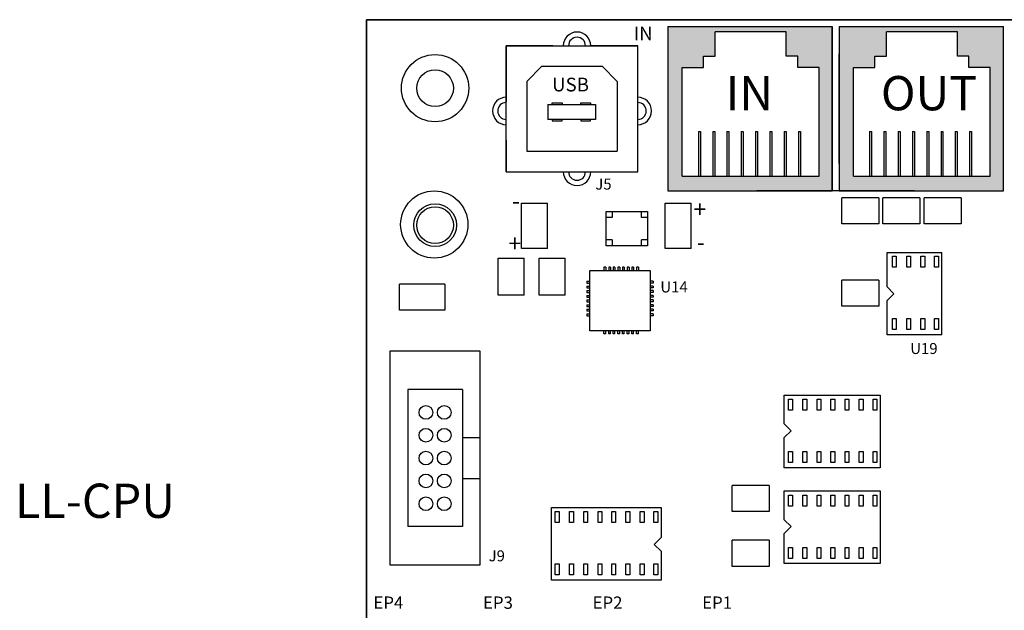
# Model space of a CAD drawing. Units: inches. Extents: x -90 to 1120, y 102 to 444.
# Drawn here: x -41 to -38, y 224 to 226 of the extents above; entities that cross this region are included whole.
import ezdxf

# ---------------------------------------------------------------- set-up
doc = ezdxf.new("R2010")
doc.units = ezdxf.units.IN
doc.header["$MEASUREMENT"] = 0
doc.layers.add('Product', color=7, linetype='Continuous')

msp = doc.modelspace()

# ---------------------------------------------------------------- hatches: boundary and pattern name
at = {"layer": 'Product', "linetype": 'Continuous'}
h = msp.add_hatch(color=253, dxfattribs=at)
h.paths.add_polyline_path([(-38.46352, 225.96437), (-38.46352, 225.36437), (-39.06352, 225.36437), (-39.06352, 225.96437)])
h.paths.add_polyline_path([(-38.5115, 225.41798), (-38.5115, 225.81439), (-38.58941, 225.81439), (-38.58941, 225.85686), (-38.63191, 225.85686), (-38.63191, 225.94534), (-38.89054, 225.94534), (-38.89054, 225.85686), (-38.93304, 225.85686), (-38.93304, 225.81439), (-39.01095, 225.81439), (-39.01095, 225.41798)], flags=16)
edge = h.paths.add_edge_path()
edge.add_line((-38.61352, 225.96437), (-38.46352, 225.96437))
edge.add_line((-38.53852, 225.96437), (-38.46352, 225.96437))
h = msp.add_hatch(color=253, dxfattribs=at)
h.paths.add_polyline_path([(-37.83852, 225.96437), (-37.83852, 225.36437), (-38.43852, 225.36437), (-38.43852, 225.96437)])
h.paths.add_polyline_path([(-37.8865, 225.41798), (-37.8865, 225.81439), (-37.96441, 225.81439), (-37.96441, 225.85686), (-38.00691, 225.85686), (-38.00691, 225.94534), (-38.26554, 225.94534), (-38.26554, 225.85686), (-38.30804, 225.85686), (-38.30804, 225.81439), (-38.38595, 225.81439), (-38.38595, 225.41798)], flags=16)
edge = h.paths.add_edge_path()
edge.add_line((-37.98852, 225.96437), (-37.83852, 225.96437))
edge.add_line((-37.91352, 225.96437), (-37.83852, 225.96437))

# ---------------------------------------------------------------- linework, layer by layer
at = {"layer": 'Product'}
for p, q in [((-34.16352, 225.98937), (-40.16352, 225.98937)), ((-34.16352, 225.98937), (-40.16352, 225.98937)), ((-40.16352, 225.98937), (-40.16352, 221.48937)), ((-40.16352, 225.98937), (-40.16352, 221.48937)), ((-40.16352, 225.98937), (-34.16352, 225.98937)), ((-40.16352, 221.48937), (-40.16352, 225.98937)), ((-39.06352, 225.96437), (-39.06352, 225.36437)), ((-39.06352, 225.96437), (-38.46352, 225.96437)), ((-39.06352, 225.96437), (-39.06352, 225.36437)), ((-39.06352, 225.96437), (-38.46352, 225.96437)), ((-38.46352, 225.36437), (-38.46352, 225.96437)), ((-38.46352, 225.36437), (-38.46352, 225.96437)), ((-38.43852, 225.96437), (-38.43852, 225.36437)), ((-38.43852, 225.96437), (-37.83852, 225.96437)), ((-37.83852, 225.36437), (-37.83852, 225.96437)), ((-39.48352, 225.89437), (-39.65352, 225.89437)), ((-39.65352, 225.89437), (-39.65352, 225.68937)), ((-39.65352, 225.89437), (-39.17352, 225.89437)), ((-39.65352, 225.43437), (-39.65352, 225.89437)), ((-39.17352, 225.89437), (-39.34352, 225.89437)), ((-39.17352, 225.68937), (-39.17352, 225.89437)), ((-39.17352, 225.43437), (-39.17352, 225.89437)), ((-38.43852, 225.46437), (-38.43852, 225.86437)), ((-39.52352, 225.81937), (-39.57852, 225.76437)), ((-39.52352, 225.81937), (-39.30352, 225.81937)), ((-39.30352, 225.81937), (-39.24852, 225.76437)), ((-39.57852, 225.76437), (-39.57852, 225.50937)), ((-39.24852, 225.76437), (-39.24852, 225.50937)), ((-39.65352, 225.54937), (-39.65352, 225.43437)), ((-39.17352, 225.43437), (-39.17352, 225.54937)), ((-39.57852, 225.50937), (-39.24852, 225.50937)), ((-39.65352, 225.43437), (-39.48352, 225.43437)), ((-39.65352, 225.43437), (-39.17352, 225.43437)), ((-39.34352, 225.43437), (-39.17352, 225.43437)), ((-39.06352, 225.36437), (-38.46352, 225.36437)), ((-39.06352, 225.36437), (-38.46352, 225.36437)), ((-38.16352, 225.36437), (-38.73852, 225.36437)), ((-38.43852, 225.36437), (-37.83852, 225.36437)), ((-39.59852, 225.31937), (-39.50352, 225.31937)), ((-39.59852, 225.15437), (-39.59852, 225.31937)), ((-39.50352, 225.15437), (-39.50352, 225.31937)), ((-39.07352, 225.15437), (-39.07352, 225.31937)), ((-39.07352, 225.31937), (-38.97852, 225.31937)), ((-38.97852, 225.15437), (-38.97852, 225.31937)), ((-38.42852, 225.24437), (-38.42852, 225.33937)), ((-38.29352, 225.33937), (-38.42852, 225.33937)), ((-38.29352, 225.33937), (-38.29352, 225.24437)), ((-38.14352, 225.33937), (-38.27852, 225.33937)), ((-38.27852, 225.24437), (-38.27852, 225.33937)), ((-38.14352, 225.33937), (-38.14352, 225.24437)), ((-38.12852, 225.24437), (-38.12852, 225.33937)), ((-37.99352, 225.33937), (-38.12852, 225.33937)), ((-37.99352, 225.33937), (-37.99352, 225.24437)), ((-39.28852, 225.16437), (-39.28852, 225.28937)), ((-39.28852, 225.28937), (-39.13852, 225.28937)), ((-39.28852, 225.26737), (-39.28852, 225.28937)), ((-39.26652, 225.28937), (-39.26652, 225.26737)), ((-39.16052, 225.26737), (-39.16052, 225.28937)), ((-39.13852, 225.28937), (-39.13852, 225.16437)), ((-39.13852, 225.28937), (-39.13852, 225.26737)), ((-39.26652, 225.26737), (-39.28852, 225.26737)), ((-39.13852, 225.26737), (-39.16052, 225.26737)), ((-38.29352, 225.24437), (-38.42852, 225.24437)), ((-38.14352, 225.24437), (-38.27852, 225.24437)), ((-37.99352, 225.24437), (-38.12852, 225.24437)), ((-39.28852, 225.16437), (-39.28852, 225.18637)), ((-39.26652, 225.18637), (-39.28852, 225.18637)), ((-39.13852, 225.16437), (-39.28852, 225.16437)), ((-39.26652, 225.16437), (-39.28852, 225.16437)), ((-39.26652, 225.18637), (-39.26652, 225.16437)), ((-39.16052, 225.16437), (-39.16052, 225.18637)), ((-39.16052, 225.16437), (-39.16052, 225.18637)), ((-39.13852, 225.18637), (-39.16052, 225.18637)), ((-39.13852, 225.16437), (-39.16052, 225.16437)), ((-39.13852, 225.16437), (-39.16052, 225.16437)), ((-39.13852, 225.18637), (-39.13852, 225.16437)), ((-39.13852, 225.18637), (-39.13852, 225.16437)), ((-39.50352, 225.15437), (-39.59852, 225.15437)), ((-38.97852, 225.15437), (-39.07352, 225.15437)), ((-38.26352, 225.01437), (-38.26352, 225.13937)), ((-38.26352, 225.13937), (-38.06352, 225.13937)), ((-38.06352, 224.83937), (-38.06352, 225.13937)), ((-39.68352, 225.11937), (-39.58852, 225.11937)), ((-39.68352, 224.98437), (-39.68352, 225.11937)), ((-39.58852, 224.98437), (-39.58852, 225.11937)), ((-39.53352, 225.11937), (-39.43852, 225.11937)), ((-39.53352, 224.98437), (-39.53352, 225.11937)), ((-39.43852, 224.98437), (-39.43852, 225.11937)), ((-39.34852, 225.07437), (-39.12852, 225.07437)), ((-39.34852, 224.85437), (-39.34852, 225.07437)), ((-39.29724, 225.08583), (-39.29724, 225.07437)), ((-39.2907, 225.08583), (-39.29724, 225.08583)), ((-39.2907, 225.08583), (-39.2907, 225.07437)), ((-39.27325, 225.08583), (-39.27979, 225.08583)), ((-39.27979, 225.08583), (-39.27979, 225.07437)), ((-39.27325, 225.08583), (-39.27325, 225.07437)), ((-39.25672, 225.08583), (-39.26326, 225.08583)), ((-39.26326, 225.08583), (-39.26326, 225.07437)), ((-39.25672, 225.08583), (-39.25672, 225.07437)), ((-39.24581, 225.08583), (-39.24581, 225.07437)), ((-39.23927, 225.08583), (-39.24581, 225.08583)), ((-39.23927, 225.08583), (-39.23927, 225.07437)), ((-39.22274, 225.08583), (-39.22928, 225.08583)), ((-39.22928, 225.08583), (-39.22928, 225.07437)), ((-39.22274, 225.08583), (-39.22274, 225.07437)), ((-39.21182, 225.08583), (-39.21182, 225.07437)), ((-39.20528, 225.08583), (-39.21182, 225.08583)), ((-39.20528, 225.08583), (-39.20528, 225.07437)), ((-39.19529, 225.08583), (-39.19529, 225.07437)), ((-39.18875, 225.08583), (-39.19529, 225.08583)), ((-39.18875, 225.08583), (-39.18875, 225.07437)), ((-39.1713, 225.08583), (-39.17784, 225.08583)), ((-39.17784, 225.08583), (-39.17784, 225.07437)), ((-39.1713, 225.08583), (-39.1713, 225.07437)), ((-39.12852, 225.07437), (-39.12852, 224.85437)), ((-39.87852, 225.02437), (-40.04352, 225.02437)), ((-40.04352, 224.92937), (-40.04352, 225.02437)), ((-39.87852, 225.02437), (-39.87852, 224.92937)), ((-39.35998, 225.0348), (-39.34852, 225.0348)), ((-39.35998, 225.0348), (-39.35998, 225.02826)), ((-39.35998, 225.02826), (-39.34852, 225.02826)), ((-39.11706, 225.0348), (-39.12852, 225.0348)), ((-39.11706, 225.02826), (-39.12852, 225.02826)), ((-39.11706, 225.0348), (-39.11706, 225.02826)), ((-38.42852, 224.94437), (-38.42852, 225.03937)), ((-38.29352, 225.03937), (-38.42852, 225.03937)), ((-38.29352, 225.03937), (-38.29352, 224.94437)), ((-39.58852, 224.98437), (-39.68352, 224.98437)), ((-39.43852, 224.98437), (-39.53352, 224.98437)), ((-39.35998, 225.01735), (-39.35998, 225.01081)), ((-39.35998, 225.01735), (-39.34852, 225.01735)), ((-39.35998, 225.01081), (-39.34852, 225.01081)), ((-39.35998, 225.00081), (-39.35998, 224.99427)), ((-39.35998, 225.00081), (-39.34852, 225.00081)), ((-39.35998, 224.99427), (-39.34852, 224.99427)), ((-39.11706, 225.01735), (-39.12852, 225.01735)), ((-39.11706, 225.01081), (-39.12852, 225.01081)), ((-39.11706, 225.00081), (-39.12852, 225.00081)), ((-39.11706, 224.99427), (-39.12852, 224.99427)), ((-39.11706, 225.01735), (-39.11706, 225.01081)), ((-39.11706, 225.00081), (-39.11706, 224.99427)), ((-38.23852, 224.98937), (-38.26352, 225.01437)), ((-38.26352, 224.96437), (-38.23852, 224.98937)), ((-39.35998, 224.98336), (-39.34852, 224.98336)), ((-39.35998, 224.98336), (-39.35998, 224.97682)), ((-39.35998, 224.97682), (-39.34852, 224.97682)), ((-39.35998, 224.96683), (-39.35998, 224.96029)), ((-39.35998, 224.96683), (-39.34852, 224.96683)), ((-39.35998, 224.96029), (-39.34852, 224.96029)), ((-39.35998, 224.94938), (-39.34852, 224.94938)), ((-39.35998, 224.94938), (-39.35998, 224.94284)), ((-39.11706, 224.98336), (-39.12852, 224.98336)), ((-39.11706, 224.97682), (-39.12852, 224.97682)), ((-39.11706, 224.96683), (-39.12852, 224.96683)), ((-39.11706, 224.96029), (-39.12852, 224.96029)), ((-39.11706, 224.94938), (-39.12852, 224.94938)), ((-39.11706, 224.98336), (-39.11706, 224.97682)), ((-39.11706, 224.96683), (-39.11706, 224.96029)), ((-39.11706, 224.94938), (-39.11706, 224.94284)), ((-38.26352, 224.83937), (-38.26352, 224.96437)), ((-39.87852, 224.92937), (-40.04352, 224.92937)), ((-39.35998, 224.94284), (-39.34852, 224.94284)), ((-39.35998, 224.93284), (-39.34852, 224.93284)), ((-39.35998, 224.93284), (-39.35998, 224.9263)), ((-39.35998, 224.9263), (-39.34852, 224.9263)), ((-39.35998, 224.91539), (-39.35998, 224.90885)), ((-39.35998, 224.91539), (-39.34852, 224.91539)), ((-39.11706, 224.94284), (-39.12852, 224.94284)), ((-39.11706, 224.93284), (-39.12852, 224.93284)), ((-39.11706, 224.9263), (-39.12852, 224.9263)), ((-39.11706, 224.91539), (-39.12852, 224.91539)), ((-39.11706, 224.93284), (-39.11706, 224.9263)), ((-39.11706, 224.91539), (-39.11706, 224.90885)), ((-38.29352, 224.94437), (-38.42852, 224.94437)), ((-39.35998, 224.90885), (-39.34852, 224.90885)), ((-39.11706, 224.90885), (-39.12852, 224.90885)), ((-39.12852, 224.85437), (-39.34852, 224.85437)), ((-39.29724, 224.84291), (-39.29724, 224.85437)), ((-39.2907, 224.84291), (-39.29724, 224.84291)), ((-39.2907, 224.84291), (-39.2907, 224.85437)), ((-39.27979, 224.84291), (-39.27979, 224.85437)), ((-39.27325, 224.84291), (-39.27979, 224.84291)), ((-39.27325, 224.84291), (-39.27325, 224.85437)), ((-39.26326, 224.84291), (-39.26326, 224.85437)), ((-39.25672, 224.84291), (-39.26326, 224.84291)), ((-39.25672, 224.84291), (-39.25672, 224.85437)), ((-39.24581, 224.84291), (-39.24581, 224.85437)), ((-39.23927, 224.84291), (-39.24581, 224.84291)), ((-39.23927, 224.84291), (-39.23927, 224.85437)), ((-39.22928, 224.84291), (-39.22928, 224.85437)), ((-39.22274, 224.84291), (-39.22928, 224.84291)), ((-39.22274, 224.84291), (-39.22274, 224.85437)), ((-39.21182, 224.84291), (-39.21182, 224.85437)), ((-39.20528, 224.84291), (-39.21182, 224.84291)), ((-39.20528, 224.84291), (-39.20528, 224.85437)), ((-39.19529, 224.84291), (-39.19529, 224.85437)), ((-39.18875, 224.84291), (-39.19529, 224.84291)), ((-39.18875, 224.84291), (-39.18875, 224.85437)), ((-39.17784, 224.84291), (-39.17784, 224.85437)), ((-39.1713, 224.84291), (-39.17784, 224.84291)), ((-39.1713, 224.84291), (-39.1713, 224.85437)), ((-38.06352, 224.83937), (-38.26352, 224.83937)), ((-40.07852, 224.77937), (-40.07852, 223.99937)), ((-39.74852, 224.77937), (-40.07852, 224.77937)), ((-39.74852, 223.99937), (-39.74852, 224.77937)), ((-39.81352, 224.63937), (-40.01352, 224.63937)), ((-40.01352, 224.63937), (-40.01352, 224.13937)), ((-40.01352, 224.63937), (-40.01352, 224.13937)), ((-39.81352, 224.63937), (-40.01352, 224.63937)), ((-39.81352, 224.63937), (-39.81352, 224.13937)), ((-39.81352, 224.63937), (-39.81352, 224.13937)), ((-38.63852, 224.51437), (-38.63852, 224.61937)), ((-38.63852, 224.61937), (-38.28852, 224.61937)), ((-38.28852, 224.61937), (-38.28852, 224.35437)), ((-38.61352, 224.48937), (-38.63852, 224.51437)), ((-38.63852, 224.46437), (-38.61352, 224.48937)), ((-39.81352, 224.46437), (-39.74852, 224.46437)), ((-38.63852, 224.35437), (-38.63852, 224.46437)), ((-38.28852, 224.35437), (-38.63852, 224.35437)), ((-39.74852, 224.31437), (-39.81352, 224.31437)), ((-38.82852, 224.19437), (-38.82852, 224.28937)), ((-38.69352, 224.28937), (-38.82852, 224.28937)), ((-38.69352, 224.28937), (-38.69352, 224.19437)), ((-38.63852, 224.16437), (-38.63852, 224.26937)), ((-38.63852, 224.26937), (-38.28852, 224.26937)), ((-38.28852, 224.26937), (-38.28852, 224.00437)), ((-39.48852, 224.20937), (-39.08852, 224.20937)), ((-39.48852, 223.94437), (-39.48852, 224.20937)), ((-39.08852, 224.20937), (-39.08852, 224.09937)), ((-38.69352, 224.19437), (-38.82852, 224.19437)), ((-38.61352, 224.13937), (-38.63852, 224.16437)), ((-39.81352, 224.13937), (-40.01352, 224.13937)), ((-39.81352, 224.13937), (-40.01352, 224.13937)), ((-38.63852, 224.11437), (-38.61352, 224.13937)), ((-39.08852, 224.09937), (-39.11352, 224.07437)), ((-38.82852, 223.99437), (-38.82852, 224.08937)), ((-38.69352, 224.08937), (-38.82852, 224.08937)), ((-38.69352, 224.08937), (-38.69352, 223.99437)), ((-38.63852, 224.00437), (-38.63852, 224.11437)), ((-39.11352, 224.07437), (-39.08852, 224.04937)), ((-39.08852, 224.04937), (-39.08852, 223.94437)), ((-40.07852, 223.99937), (-39.74852, 223.99937)), ((-38.69352, 223.99437), (-38.82852, 223.99437)), ((-38.28852, 224.00437), (-38.63852, 224.00437)), ((-39.08852, 223.94437), (-39.48852, 223.94437))]:
    msp.add_line(p, q, dxfattribs=at)
at = {"layer": 'Product', "color": 253}
for p, q in [((-39.06352, 225.96437), (-38.46352, 225.96437)), ((-39.06352, 225.96437), (-39.06352, 225.36437)), ((-39.06352, 225.96437), (-38.46352, 225.96437)), ((-39.06352, 225.96437), (-39.06352, 225.36437)), ((-38.61352, 225.96437), (-38.46352, 225.96437)), ((-38.61352, 225.96437), (-38.46352, 225.96437)), ((-38.53852, 225.96437), (-38.46352, 225.96437)), ((-38.53852, 225.96437), (-38.46352, 225.96437)), ((-38.46352, 225.96437), (-38.46352, 225.36437)), ((-38.43852, 225.96437), (-37.83852, 225.96437)), ((-38.43852, 225.96437), (-38.43852, 225.36437)), ((-37.98852, 225.96437), (-37.83852, 225.96437)), ((-37.91352, 225.96437), (-37.83852, 225.96437)), ((-39.06352, 225.36437), (-38.46352, 225.36437)), ((-39.06352, 225.36437), (-38.46352, 225.36437)), ((-38.43852, 225.36437), (-37.83852, 225.36437)), ((-38.2437, 225.08612), (-38.2437, 225.12635)), ((-38.2437, 225.12635), (-38.2297, 225.12635)), ((-38.2297, 225.12635), (-38.2297, 225.08612)), ((-38.1917, 225.08612), (-38.1917, 225.12635)), ((-38.1917, 225.12635), (-38.1777, 225.12635)), ((-38.1777, 225.12635), (-38.1777, 225.08612)), ((-38.1397, 225.08612), (-38.1397, 225.12635)), ((-38.1397, 225.12635), (-38.1257, 225.12635)), ((-38.1257, 225.12635), (-38.1257, 225.08612)), ((-38.0897, 225.08612), (-38.0897, 225.12635)), ((-38.0897, 225.12635), (-38.0757, 225.12635)), ((-38.0757, 225.12635), (-38.0757, 225.08612)), ((-38.2297, 225.08612), (-38.2437, 225.08612)), ((-38.1777, 225.08612), (-38.1917, 225.08612)), ((-38.1257, 225.08612), (-38.1397, 225.08612)), ((-38.0757, 225.08612), (-38.0897, 225.08612)), ((-38.2437, 224.89851), (-38.2297, 224.89851)), ((-38.2437, 224.85827), (-38.2437, 224.89851)), ((-38.2297, 224.89851), (-38.2297, 224.85827)), ((-38.1917, 224.89851), (-38.1777, 224.89851)), ((-38.1917, 224.85827), (-38.1917, 224.89851)), ((-38.1777, 224.89851), (-38.1777, 224.85827)), ((-38.1397, 224.89851), (-38.1257, 224.89851)), ((-38.1397, 224.85827), (-38.1397, 224.89851)), ((-38.1257, 224.89851), (-38.1257, 224.85827)), ((-38.0897, 224.89851), (-38.0757, 224.89851)), ((-38.0897, 224.85827), (-38.0897, 224.89851)), ((-38.0757, 224.89851), (-38.0757, 224.85827)), ((-38.2297, 224.85827), (-38.2437, 224.85827)), ((-38.1777, 224.85827), (-38.1917, 224.85827)), ((-38.1257, 224.85827), (-38.1397, 224.85827)), ((-38.0757, 224.85827), (-38.0897, 224.85827)), ((-38.6227, 224.60409), (-38.6087, 224.60409)), ((-38.6227, 224.56386), (-38.6227, 224.60409)), ((-38.6087, 224.60409), (-38.6087, 224.56386)), ((-38.5707, 224.60409), (-38.5567, 224.60409)), ((-38.5707, 224.56386), (-38.5707, 224.60409)), ((-38.5567, 224.60409), (-38.5567, 224.56386)), ((-38.5187, 224.60409), (-38.5047, 224.60409)), ((-38.5187, 224.56386), (-38.5187, 224.60409)), ((-38.5047, 224.60409), (-38.5047, 224.56386)), ((-38.4687, 224.56386), (-38.4687, 224.60409)), ((-38.4687, 224.60409), (-38.4547, 224.60409)), ((-38.4547, 224.60409), (-38.4547, 224.56386)), ((-38.4167, 224.56386), (-38.4167, 224.60409)), ((-38.4167, 224.60409), (-38.4027, 224.60409)), ((-38.4027, 224.60409), (-38.4027, 224.56386)), ((-38.3647, 224.56386), (-38.3647, 224.60409)), ((-38.3647, 224.60409), (-38.3507, 224.60409)), ((-38.3507, 224.60409), (-38.3507, 224.56386)), ((-38.3147, 224.56386), (-38.3147, 224.60409)), ((-38.3147, 224.60409), (-38.3007, 224.60409)), ((-38.3007, 224.60409), (-38.3007, 224.56386)), ((-38.6087, 224.56386), (-38.6227, 224.56386)), ((-38.5567, 224.56386), (-38.5707, 224.56386)), ((-38.5047, 224.56386), (-38.5187, 224.56386)), ((-38.4547, 224.56386), (-38.4687, 224.56386)), ((-38.4027, 224.56386), (-38.4167, 224.56386)), ((-38.3507, 224.56386), (-38.3647, 224.56386)), ((-38.3007, 224.56386), (-38.3147, 224.56386)), ((-38.6227, 224.37327), (-38.6227, 224.41351)), ((-38.6227, 224.41351), (-38.6087, 224.41351)), ((-38.6087, 224.41351), (-38.6087, 224.37327)), ((-38.5707, 224.37327), (-38.5707, 224.41351)), ((-38.5707, 224.41351), (-38.5567, 224.41351)), ((-38.5567, 224.41351), (-38.5567, 224.37327)), ((-38.5187, 224.37327), (-38.5187, 224.41351)), ((-38.5187, 224.41351), (-38.5047, 224.41351)), ((-38.5047, 224.41351), (-38.5047, 224.37327)), ((-38.4687, 224.41351), (-38.4547, 224.41351)), ((-38.4687, 224.37327), (-38.4687, 224.41351)), ((-38.4547, 224.41351), (-38.4547, 224.37327)), ((-38.4167, 224.41351), (-38.4027, 224.41351)), ((-38.4167, 224.37327), (-38.4167, 224.41351)), ((-38.4027, 224.41351), (-38.4027, 224.37327)), ((-38.3647, 224.41351), (-38.3507, 224.41351)), ((-38.3647, 224.37327), (-38.3647, 224.41351)), ((-38.3507, 224.41351), (-38.3507, 224.37327)), ((-38.3147, 224.41351), (-38.3007, 224.41351)), ((-38.3147, 224.37327), (-38.3147, 224.41351)), ((-38.3007, 224.41351), (-38.3007, 224.37327)), ((-38.6087, 224.37327), (-38.6227, 224.37327)), ((-38.5567, 224.37327), (-38.5707, 224.37327)), ((-38.5047, 224.37327), (-38.5187, 224.37327)), ((-38.4547, 224.37327), (-38.4687, 224.37327)), ((-38.4027, 224.37327), (-38.4167, 224.37327)), ((-38.3507, 224.37327), (-38.3647, 224.37327)), ((-38.3007, 224.37327), (-38.3147, 224.37327)), ((-38.6227, 224.25409), (-38.6087, 224.25409)), ((-38.6227, 224.21386), (-38.6227, 224.25409)), ((-38.6087, 224.25409), (-38.6087, 224.21386)), ((-38.5707, 224.25409), (-38.5567, 224.25409)), ((-38.5707, 224.21386), (-38.5707, 224.25409)), ((-38.5567, 224.25409), (-38.5567, 224.21386)), ((-38.5187, 224.25409), (-38.5047, 224.25409)), ((-38.5187, 224.21386), (-38.5187, 224.25409)), ((-38.5047, 224.25409), (-38.5047, 224.21386)), ((-38.4687, 224.21386), (-38.4687, 224.25409)), ((-38.4687, 224.25409), (-38.4547, 224.25409)), ((-38.4547, 224.25409), (-38.4547, 224.21386)), ((-38.4167, 224.21386), (-38.4167, 224.25409)), ((-38.4167, 224.25409), (-38.4027, 224.25409)), ((-38.4027, 224.25409), (-38.4027, 224.21386)), ((-38.3647, 224.21386), (-38.3647, 224.25409)), ((-38.3647, 224.25409), (-38.3507, 224.25409)), ((-38.3507, 224.25409), (-38.3507, 224.21386)), ((-38.3147, 224.21386), (-38.3147, 224.25409)), ((-38.3147, 224.25409), (-38.3007, 224.25409)), ((-38.3007, 224.25409), (-38.3007, 224.21386)), ((-39.4747, 224.15386), (-39.4747, 224.19409)), ((-39.4747, 224.19409), (-39.4607, 224.19409)), ((-39.4607, 224.19409), (-39.4607, 224.15386)), ((-39.4227, 224.19409), (-39.4087, 224.19409)), ((-39.4227, 224.15386), (-39.4227, 224.19409)), ((-39.4087, 224.19409), (-39.4087, 224.15386)), ((-39.3707, 224.19409), (-39.3567, 224.19409)), ((-39.3707, 224.15386), (-39.3707, 224.19409)), ((-39.3567, 224.19409), (-39.3567, 224.15386)), ((-39.3187, 224.19409), (-39.3047, 224.19409)), ((-39.3187, 224.15386), (-39.3187, 224.19409)), ((-39.3047, 224.19409), (-39.3047, 224.15386)), ((-39.2687, 224.15386), (-39.2687, 224.19409)), ((-39.2687, 224.19409), (-39.2547, 224.19409)), ((-39.2547, 224.19409), (-39.2547, 224.15386)), ((-39.2167, 224.15386), (-39.2167, 224.19409)), ((-39.2167, 224.19409), (-39.2027, 224.19409)), ((-39.2027, 224.19409), (-39.2027, 224.15386)), ((-39.1647, 224.15386), (-39.1647, 224.19409)), ((-39.1647, 224.19409), (-39.1507, 224.19409)), ((-39.1507, 224.19409), (-39.1507, 224.15386)), ((-39.1147, 224.15386), (-39.1147, 224.19409)), ((-39.1147, 224.19409), (-39.1007, 224.19409)), ((-39.1007, 224.19409), (-39.1007, 224.15386)), ((-38.6087, 224.21386), (-38.6227, 224.21386)), ((-38.5567, 224.21386), (-38.5707, 224.21386)), ((-38.5047, 224.21386), (-38.5187, 224.21386)), ((-38.4547, 224.21386), (-38.4687, 224.21386)), ((-38.4027, 224.21386), (-38.4167, 224.21386)), ((-38.3507, 224.21386), (-38.3647, 224.21386)), ((-38.3007, 224.21386), (-38.3147, 224.21386)), ((-39.4607, 224.15386), (-39.4747, 224.15386)), ((-39.4087, 224.15386), (-39.4227, 224.15386)), ((-39.3567, 224.15386), (-39.3707, 224.15386)), ((-39.3047, 224.15386), (-39.3187, 224.15386)), ((-39.2547, 224.15386), (-39.2687, 224.15386)), ((-39.2027, 224.15386), (-39.2167, 224.15386)), ((-39.1507, 224.15386), (-39.1647, 224.15386)), ((-39.1007, 224.15386), (-39.1147, 224.15386)), ((-38.6227, 224.02327), (-38.6227, 224.06351)), ((-38.6227, 224.06351), (-38.6087, 224.06351)), ((-38.6087, 224.06351), (-38.6087, 224.02327)), ((-38.5707, 224.02327), (-38.5707, 224.06351)), ((-38.5707, 224.06351), (-38.5567, 224.06351)), ((-38.5567, 224.06351), (-38.5567, 224.02327)), ((-38.5187, 224.02327), (-38.5187, 224.06351)), ((-38.5187, 224.06351), (-38.5047, 224.06351)), ((-38.5047, 224.06351), (-38.5047, 224.02327)), ((-38.4687, 224.06351), (-38.4547, 224.06351)), ((-38.4687, 224.02327), (-38.4687, 224.06351)), ((-38.4547, 224.06351), (-38.4547, 224.02327)), ((-38.4167, 224.06351), (-38.4027, 224.06351)), ((-38.4167, 224.02327), (-38.4167, 224.06351)), ((-38.4027, 224.06351), (-38.4027, 224.02327)), ((-38.3647, 224.06351), (-38.3507, 224.06351)), ((-38.3647, 224.02327), (-38.3647, 224.06351)), ((-38.3507, 224.06351), (-38.3507, 224.02327)), ((-38.3147, 224.06351), (-38.3007, 224.06351)), ((-38.3147, 224.02327), (-38.3147, 224.06351)), ((-38.3007, 224.06351), (-38.3007, 224.02327)), ((-38.6087, 224.02327), (-38.6227, 224.02327)), ((-38.5567, 224.02327), (-38.5707, 224.02327)), ((-38.5047, 224.02327), (-38.5187, 224.02327)), ((-38.4547, 224.02327), (-38.4687, 224.02327)), ((-38.4027, 224.02327), (-38.4167, 224.02327)), ((-38.3507, 224.02327), (-38.3647, 224.02327)), ((-38.3007, 224.02327), (-38.3147, 224.02327)), ((-39.4747, 224.00351), (-39.4607, 224.00351)), ((-39.4747, 223.96327), (-39.4747, 224.00351)), ((-39.4607, 224.00351), (-39.4607, 223.96327)), ((-39.4227, 223.96327), (-39.4227, 224.00351)), ((-39.4227, 224.00351), (-39.4087, 224.00351)), ((-39.4087, 224.00351), (-39.4087, 223.96327)), ((-39.3707, 223.96327), (-39.3707, 224.00351)), ((-39.3707, 224.00351), (-39.3567, 224.00351)), ((-39.3567, 224.00351), (-39.3567, 223.96327)), ((-39.3187, 223.96327), (-39.3187, 224.00351)), ((-39.3187, 224.00351), (-39.3047, 224.00351)), ((-39.3047, 224.00351), (-39.3047, 223.96327)), ((-39.2687, 224.00351), (-39.2547, 224.00351)), ((-39.2687, 223.96327), (-39.2687, 224.00351)), ((-39.2547, 224.00351), (-39.2547, 223.96327)), ((-39.2167, 224.00351), (-39.2027, 224.00351)), ((-39.2167, 223.96327), (-39.2167, 224.00351)), ((-39.2027, 224.00351), (-39.2027, 223.96327)), ((-39.1647, 224.00351), (-39.1507, 224.00351)), ((-39.1647, 223.96327), (-39.1647, 224.00351)), ((-39.1507, 224.00351), (-39.1507, 223.96327)), ((-39.1147, 224.00351), (-39.1007, 224.00351)), ((-39.1147, 223.96327), (-39.1147, 224.00351)), ((-39.1007, 224.00351), (-39.1007, 223.96327)), ((-39.4607, 223.96327), (-39.4747, 223.96327)), ((-39.4087, 223.96327), (-39.4227, 223.96327)), ((-39.3567, 223.96327), (-39.3707, 223.96327)), ((-39.3047, 223.96327), (-39.3187, 223.96327)), ((-39.2547, 223.96327), (-39.2687, 223.96327)), ((-39.2027, 223.96327), (-39.2167, 223.96327)), ((-39.1507, 223.96327), (-39.1647, 223.96327)), ((-39.1007, 223.96327), (-39.1147, 223.96327))]:
    msp.add_line(p, q, dxfattribs=at)
at = {"layer": 'Product', "color": 253, "linetype": 'Continuous'}
for p, q in [((-38.89054, 225.85686), (-38.89054, 225.94534)), ((-38.63191, 225.94534), (-38.89054, 225.94534)), ((-38.89054, 225.85686), (-38.89054, 225.94534)), ((-38.63191, 225.94534), (-38.89054, 225.94534)), ((-38.63191, 225.85686), (-38.63191, 225.94534)), ((-38.63191, 225.85686), (-38.63191, 225.94534)), ((-38.26554, 225.85686), (-38.26554, 225.94534)), ((-38.00691, 225.94534), (-38.26554, 225.94534)), ((-38.00691, 225.85686), (-38.00691, 225.94534)), ((-38.93304, 225.81439), (-38.93304, 225.85686)), ((-38.93304, 225.85686), (-38.89054, 225.85686)), ((-38.93304, 225.81439), (-38.93304, 225.85686)), ((-38.93304, 225.85686), (-38.89054, 225.85686)), ((-38.58941, 225.85686), (-38.63191, 225.85686)), ((-38.58941, 225.85686), (-38.63191, 225.85686)), ((-38.58941, 225.81439), (-38.58941, 225.85686)), ((-38.58941, 225.81439), (-38.58941, 225.85686)), ((-38.30804, 225.81439), (-38.30804, 225.85686)), ((-38.30804, 225.85686), (-38.26554, 225.85686)), ((-37.96441, 225.85686), (-38.00691, 225.85686)), ((-37.96441, 225.81439), (-37.96441, 225.85686)), ((-39.01095, 225.41798), (-39.01095, 225.81439)), ((-39.01095, 225.81439), (-38.93304, 225.81439)), ((-39.01095, 225.41798), (-39.01095, 225.81439)), ((-39.01095, 225.81439), (-38.93304, 225.81439)), ((-38.5115, 225.81439), (-38.58941, 225.81439)), ((-38.5115, 225.81439), (-38.58941, 225.81439)), ((-38.5115, 225.41798), (-38.5115, 225.81439)), ((-38.5115, 225.41798), (-38.5115, 225.81439)), ((-38.38595, 225.41798), (-38.38595, 225.81439)), ((-38.38595, 225.81439), (-38.30804, 225.81439)), ((-37.8865, 225.81439), (-37.96441, 225.81439)), ((-37.8865, 225.41798), (-37.8865, 225.81439)), ((-39.50134, 225.67998), (-39.32736, 225.67998)), ((-39.50134, 225.67998), (-39.50134, 225.62544)), ((-39.48553, 225.67989), (-39.48553, 225.68552)), ((-39.48553, 225.68552), (-39.4496, 225.68552)), ((-39.4496, 225.68552), (-39.4496, 225.67919)), ((-39.38197, 225.68552), (-39.34604, 225.68552)), ((-39.38197, 225.67989), (-39.38197, 225.68552)), ((-39.34604, 225.68552), (-39.34604, 225.67919)), ((-39.32736, 225.67998), (-39.32736, 225.62544)), ((-39.32736, 225.62544), (-39.50134, 225.62544)), ((-39.48553, 225.62544), (-39.48553, 225.6198)), ((-39.48553, 225.6198), (-39.4496, 225.6198)), ((-39.4496, 225.6198), (-39.4496, 225.62614)), ((-39.38197, 225.62544), (-39.38197, 225.6198)), ((-39.38197, 225.6198), (-39.34604, 225.6198)), ((-39.34604, 225.6198), (-39.34604, 225.62614)), ((-38.95217, 225.58125), (-38.95217, 225.41966)), ((-38.95217, 225.58125), (-38.94493, 225.58125)), ((-38.94493, 225.58125), (-38.94493, 225.41966)), ((-38.90004, 225.58125), (-38.89281, 225.58125)), ((-38.90004, 225.58125), (-38.90004, 225.41966)), ((-38.89281, 225.58125), (-38.89281, 225.41966)), ((-38.84791, 225.58125), (-38.84791, 225.41966)), ((-38.84791, 225.58125), (-38.84068, 225.58125)), ((-38.84068, 225.58125), (-38.84068, 225.41966)), ((-38.79578, 225.58125), (-38.78855, 225.58125)), ((-38.79578, 225.58125), (-38.79578, 225.41966)), ((-38.78855, 225.58125), (-38.78855, 225.41966)), ((-38.74365, 225.58125), (-38.74365, 225.41966)), ((-38.74365, 225.58125), (-38.73642, 225.58125)), ((-38.73642, 225.58125), (-38.73642, 225.41966)), ((-38.69152, 225.58125), (-38.68429, 225.58125)), ((-38.69152, 225.58125), (-38.69152, 225.41966)), ((-38.68429, 225.58125), (-38.68429, 225.41966)), ((-38.63939, 225.58125), (-38.63939, 225.41966)), ((-38.63939, 225.58125), (-38.63216, 225.58125)), ((-38.63216, 225.58125), (-38.63216, 225.41966)), ((-38.58726, 225.58125), (-38.58003, 225.58125)), ((-38.58726, 225.58125), (-38.58726, 225.41966)), ((-38.58003, 225.58125), (-38.58003, 225.41966)), ((-38.32717, 225.58125), (-38.31993, 225.58125)), ((-38.32717, 225.58125), (-38.32717, 225.41966)), ((-38.31993, 225.58125), (-38.31993, 225.41966)), ((-38.27504, 225.58125), (-38.27504, 225.41966)), ((-38.27504, 225.58125), (-38.26781, 225.58125)), ((-38.26781, 225.58125), (-38.26781, 225.41966)), ((-38.22291, 225.58125), (-38.21568, 225.58125)), ((-38.22291, 225.58125), (-38.22291, 225.41966)), ((-38.21568, 225.58125), (-38.21568, 225.41966)), ((-38.17078, 225.58125), (-38.17078, 225.41966)), ((-38.17078, 225.58125), (-38.16355, 225.58125)), ((-38.16355, 225.58125), (-38.16355, 225.41966)), ((-38.11865, 225.58125), (-38.11142, 225.58125)), ((-38.11865, 225.58125), (-38.11865, 225.41966)), ((-38.11142, 225.58125), (-38.11142, 225.41966)), ((-38.06652, 225.58125), (-38.06652, 225.41966)), ((-38.06652, 225.58125), (-38.05929, 225.58125)), ((-38.05929, 225.58125), (-38.05929, 225.41966)), ((-38.01439, 225.58125), (-38.00716, 225.58125)), ((-38.01439, 225.58125), (-38.01439, 225.41966)), ((-38.00716, 225.58125), (-38.00716, 225.41966)), ((-37.96226, 225.58125), (-37.96226, 225.41966)), ((-37.96226, 225.58125), (-37.95503, 225.58125)), ((-37.95503, 225.58125), (-37.95503, 225.41966)), ((-39.01095, 225.41798), (-38.5115, 225.41798)), ((-39.01095, 225.41798), (-38.5115, 225.41798)), ((-38.38595, 225.41798), (-37.8865, 225.41798))]:
    msp.add_line(p, q, dxfattribs=at)
at = {"layer": 'Product'}
for centre, radius in [((-39.91352, 225.73937), 0.12269), ((-39.91352, 225.73937), 0.067), ((-39.91651, 225.24196), 0.12269), ((-39.91352, 225.23937), 0.078), ((-39.91352, 225.23937), 0.067), ((-39.94686, 224.55597), 0.025), ((-39.8802, 224.55597), 0.025), ((-39.94686, 224.47267), 0.025), ((-39.8802, 224.47267), 0.025), ((-39.94686, 224.38937), 0.025), ((-39.8802, 224.38937), 0.025), ((-39.94686, 224.30607), 0.025), ((-39.8802, 224.30607), 0.025), ((-39.94686, 224.22277), 0.025), ((-39.8802, 224.22277), 0.025)]:
    msp.add_circle(centre, radius, dxfattribs=at)
at = {"layer": 'Product', "color": 253}
for centre, radius, start, end in [((-39.39536, 225.89437), 0.05, 0, 180), ((-39.39536, 225.89437), 0.031, 0, 180), ((-39.65352, 225.65621), 0.05, 90, 270), ((-39.17352, 225.65621), 0.05, 270, 90), ((-39.65352, 225.65621), 0.031, 90, 270), ((-39.17352, 225.65621), 0.031, 270, 90), ((-39.39536, 225.43437), 0.05, 180, 0), ((-39.39536, 225.43437), 0.031, 180, 0)]:
    msp.add_arc(centre, radius, start, end, dxfattribs=at)

# ---------------------------------------------------------------- texts
at = {"layer": 'Product'}
for s, height, p in [('IN', 0.05, (-39.18852, 225.91437)), ('USB', 0.05, (-39.48633, 225.72767)), ('IN', 0.125, (-38.8526, 225.65873)), ('OUT', 0.125, (-38.28592, 225.65873)), ('J5', 0.04, (-39.32852, 225.36937)), ('U14', 0.04, (-39.09111, 224.99396)), ('U19', 0.04, (-38.17883, 224.76934)), ('LL-CPU', 0.125, (-41.44721, 224.17121)), ('J9', 0.04, (-39.718, 224.01273)), ('EP4', 0.045, (-40.13852, 223.83937)), ('EP3', 0.045, (-39.73852, 223.83937)), ('EP2', 0.045, (-39.33852, 223.83937)), ('EP1', 0.045, (-38.93852, 223.83937))]:
    msp.add_text(s, height=height, dxfattribs=at).set_placement(p)
for s, p in [('-', (-39.60352, 225.34437)), ('+', (-38.92352, 225.32937)), ('+', (-39.59852, 225.20437)), ('-', (-38.92852, 225.19437))]:
    msp.add_text(s, height=0.062, rotation=180, dxfattribs=at).set_placement(p)

doc.saveas('drawing.dxf')
